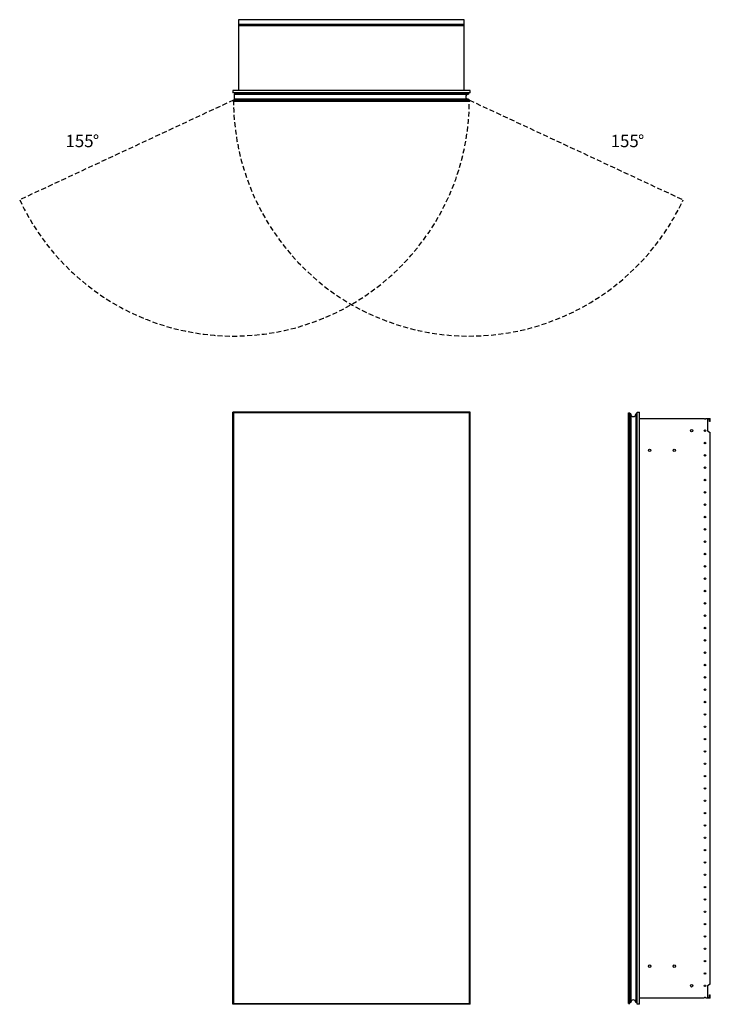
# Model space of a CAD drawing. Units: inches. Extents: x 13.1 to 69.1, y 37 to 116.8.
import ezdxf

# ---------------------------------------------------------------- set-up
doc = ezdxf.new("R2010")
doc.units = ezdxf.units.IN
doc.header["$LTSCALE"] = 8
doc.header["$MEASUREMENT"] = 0
doc.linetypes.add('SLD-Dashed', pattern=[0.075, 0.05, -0.025])
doc.linetypes.add('SLD-Solid', pattern=[0])
doc.layers.add('FORMAT', color=7, linetype='SLD-Solid')
doc.styles.add('SLDTEXTSTYLE0', font='GOTHIC.TTF', dxfattribs={"width": 0.913})

# ---------------------------------------------------------------- blocks, each defined once
blk = doc.blocks.new('SW_NOTE_0')
at = {"layer": 'FORMAT', "color": 0, "char_height": 1, "attachment_point": 1, "style": 'SLDTEXTSTYLE0'}
for s, insert in [('155', (0, 1.277)), ('%%d', (2.217, 1.277))]:
    blk.add_mtext(s, dxfattribs=dict(at, insert=insert))
blk = doc.blocks.new('SW_NOTE_1')
at = {"layer": 'FORMAT', "color": 0, "char_height": 1, "attachment_point": 1, "style": 'SLDTEXTSTYLE0'}
for s, insert in [('155', (0, 1.277)), ('%%d', (2.217, 1.277))]:
    blk.add_mtext(s, dxfattribs=dict(at, insert=insert))

msp = doc.modelspace()

# ---------------------------------------------------------------- linework, layer by layer
at = {"color": 7, "linetype": 'SLD-Solid', "lineweight": 25}
for p, q in [((49.196, 116.782), (30.885, 116.782)), ((30.885, 116.782), (30.885, 116.415)), ((49.196, 116.415), (49.196, 116.782)), ((30.885, 116.415), (49.196, 116.415)), ((30.885, 116.415), (30.885, 116.293)), ((49.196, 116.293), (30.885, 116.293)), ((30.885, 116.293), (30.885, 111.046)), ((49.196, 116.293), (49.196, 116.415)), ((49.196, 111.046), (49.196, 116.293)), ((30.415, 111.046), (30.415, 110.864)), ((49.665, 111.046), (30.415, 111.046)), ((49.665, 110.864), (49.665, 111.046)), ((49.665, 110.864), (30.415, 110.864)), ((30.481, 110.142), (30.481, 110.26)), ((49.606, 110.26), (30.481, 110.26)), ((30.571, 110.805), (49.526, 110.805)), ((30.571, 110.805), (30.571, 110.745)), ((30.571, 110.745), (49.526, 110.745)), ((30.571, 110.335), (30.571, 110.745)), ((30.571, 110.335), (30.571, 110.26)), ((49.526, 110.335), (30.571, 110.335)), ((30.906, 110.824), (30.906, 110.805)), ((30.92, 110.824), (30.906, 110.824)), ((31.407, 110.824), (30.92, 110.824)), ((30.92, 110.824), (30.92, 110.805)), ((31.324, 110.836), (31.325, 110.824)), ((31.454, 110.813), (31.406, 110.813)), ((31.406, 110.813), (31.406, 110.805)), ((31.454, 110.805), (31.454, 110.813)), ((32.225, 110.813), (32.225, 110.805)), ((32.273, 110.813), (32.225, 110.813)), ((32.273, 110.805), (32.273, 110.813)), ((49.526, 110.805), (49.526, 110.745)), ((49.526, 110.335), (49.526, 110.26)), ((49.606, 110.142), (49.606, 110.26)), ((49.606, 110.142), (30.481, 110.142)), ((30.415, 36.963), (30.415, 84.963)), ((49.665, 84.963), (30.415, 84.963)), ((30.481, 84.901), (30.481, 37.026)), ((49.606, 84.901), (30.481, 84.901)), ((49.606, 37.026), (49.606, 84.901)), ((49.665, 36.963), (49.665, 84.963)), ((62.499, 37.026), (62.499, 84.901)), ((62.499, 84.901), (62.617, 84.901)), ((62.617, 37.026), (62.617, 84.901)), ((62.692, 84.821), (62.617, 84.821)), ((62.692, 84.821), (62.692, 37.106)), ((63.102, 84.821), (63.102, 37.106)), ((63.162, 84.821), (63.102, 84.821)), ((63.162, 84.821), (63.162, 37.106)), ((63.221, 36.963), (63.221, 84.963)), ((63.221, 84.963), (63.403, 84.963)), ((63.403, 36.963), (63.403, 84.963)), ((63.17, 83.898), (63.162, 83.898)), ((63.162, 83.85), (63.17, 83.85)), ((63.17, 83.85), (63.17, 83.898)), ((63.17, 83.85), (63.17, 81.701)), ((63.221, 83.85), (63.17, 83.85)), ((63.403, 84.463), (68.651, 84.463)), ((68.773, 84.463), (69.139, 84.463)), ((68.906, 84.401), (68.906, 83.463)), ((69.077, 84.401), (68.906, 84.401)), ((69.077, 84.201), (69.077, 84.401)), ((69.139, 84.201), (69.077, 84.201)), ((69.139, 84.201), (69.139, 84.463)), ((68.906, 83.463), (69.139, 83.329)), ((69.139, 38.598), (69.139, 83.329)), ((63.17, 81.701), (63.162, 81.701)), ((63.17, 81.653), (63.162, 81.653)), ((63.17, 81.653), (63.17, 81.701)), ((63.221, 81.701), (63.17, 81.701)), ((63.17, 40.273), (63.162, 40.273)), ((63.162, 40.225), (63.17, 40.225)), ((63.17, 40.225), (63.17, 40.273)), ((63.17, 40.225), (63.17, 38.076)), ((63.221, 40.225), (63.17, 40.225)), ((69.139, 38.598), (68.906, 38.463)), ((68.906, 38.463), (68.906, 37.526)), ((63.17, 38.076), (63.162, 38.076)), ((63.17, 38.029), (63.162, 38.029)), ((63.17, 38.029), (63.17, 38.076)), ((63.221, 38.076), (63.17, 38.076)), ((68.906, 37.526), (69.077, 37.526)), ((69.077, 37.726), (69.139, 37.726)), ((69.077, 37.526), (69.077, 37.726)), ((69.139, 37.463), (69.139, 37.726)), ((49.665, 36.963), (30.415, 36.963)), ((30.481, 37.026), (49.606, 37.026)), ((62.499, 37.026), (62.617, 37.026)), ((62.692, 37.106), (62.617, 37.106)), ((63.162, 37.106), (63.102, 37.106)), ((63.403, 36.963), (63.221, 36.963)), ((68.651, 37.463), (63.403, 37.463)), ((69.139, 37.463), (68.773, 37.463))]:
    msp.add_line(p, q, dxfattribs=at)
at = {"color": 7, "linetype": 'SLD-Solid', "lineweight": 25, "flags": 128}
msp.add_lwpolyline([(31.36, 110.824), (31.35, 110.841), (31.344, 110.864)], dxfattribs=at)
at = {"color": 7, "linetype": 'SLD-Solid', "lineweight": 25}
for centre, radius in [((67.627, 83.463), 0.097), ((68.712, 83.463), 0.061), ((68.712, 82.463), 0.061), ((64.212, 81.872), 0.097), ((66.212, 81.872), 0.097), ((68.712, 81.463), 0.061), ((68.712, 80.463), 0.061), ((68.712, 79.463), 0.061), ((68.712, 78.463), 0.061), ((68.712, 77.463), 0.061), ((68.712, 76.463), 0.061), ((68.712, 75.463), 0.061), ((68.712, 74.463), 0.061), ((68.712, 73.463), 0.061), ((68.712, 72.463), 0.061), ((68.712, 71.463), 0.061), ((68.712, 70.463), 0.061), ((68.712, 69.463), 0.061), ((68.712, 68.463), 0.061), ((68.712, 67.463), 0.061), ((68.712, 66.463), 0.061), ((68.712, 65.463), 0.061), ((68.712, 64.463), 0.061), ((68.712, 63.463), 0.061), ((68.712, 62.463), 0.061), ((68.712, 61.463), 0.061), ((68.712, 60.463), 0.061), ((68.712, 59.463), 0.061), ((68.712, 58.463), 0.061), ((68.712, 57.463), 0.061), ((68.712, 56.463), 0.061), ((68.712, 55.463), 0.061), ((68.712, 54.463), 0.061), ((68.712, 53.463), 0.061), ((68.712, 52.463), 0.061), ((68.712, 51.463), 0.061), ((68.712, 50.463), 0.061), ((68.712, 49.463), 0.061), ((68.712, 48.463), 0.061), ((68.712, 47.463), 0.061), ((68.712, 46.463), 0.061), ((68.712, 45.463), 0.061), ((68.712, 44.463), 0.061), ((68.712, 43.463), 0.061), ((68.712, 42.463), 0.061), ((68.712, 41.463), 0.061), ((64.212, 40.054), 0.097), ((66.212, 40.054), 0.097), ((68.712, 40.463), 0.061), ((68.712, 39.463), 0.061), ((67.627, 38.463), 0.097), ((68.712, 38.463), 0.061)]:
    msp.add_circle(centre, radius, dxfattribs=at)
for centre, radius, start, end in [((31.425, 110.884), 0.112, 190.4518, 212.16001), ((31.421, 110.871), 0.0591, 186.81608, 231.75299), ((31.524, 110.813), 0.118, 154.32071, 180), ((32.154, 110.813), 0.118, 0, 25.67929), ((49.511, 110.54), 0.205, 90, 270), ((62.897, 84.806), 0.205, 180, 0), ((68.712, 84.463), 0.061, 180, 0), ((68.712, 37.463), 0.061, 360, 180), ((62.897, 37.121), 0.205, 0, 180)]:
    msp.add_arc(centre, radius, start, end, dxfattribs=at)
for points, knots in [([(31.454, 110.813), (31.455, 110.822), (31.456, 110.835), (31.465, 110.852), (31.471, 110.86), (31.475, 110.863), (31.476, 110.864)], [0, 0, 0, 0, 0.464687, 0.71733, 0.970352, 1, 1, 1, 1]), ([(32.203, 110.864), (32.204, 110.863), (32.208, 110.86), (32.214, 110.852), (32.223, 110.835), (32.224, 110.822), (32.225, 110.813)], [0, 0, 0, 0, 0.029648, 0.282297, 0.535312, 1, 1, 1, 1]), ([(63.221, 83.898), (63.221, 83.898), (63.217, 83.898), (63.209, 83.898), (63.193, 83.898), (63.179, 83.898), (63.17, 83.898)], [0, 0, 0, 0, 0.029648, 0.282297, 0.535312, 1, 1, 1, 1]), ([(63.221, 81.653), (63.221, 81.653), (63.217, 81.653), (63.209, 81.653), (63.193, 81.653), (63.179, 81.653), (63.17, 81.653)], [0, 0, 0, 0, 0.029648, 0.282297, 0.535312, 1, 1, 1, 1]), ([(63.221, 40.273), (63.221, 40.273), (63.217, 40.273), (63.209, 40.273), (63.193, 40.273), (63.179, 40.273), (63.17, 40.273)], [0, 0, 0, 0, 0.029648, 0.282297, 0.535312, 1, 1, 1, 1]), ([(63.221, 38.029), (63.221, 38.029), (63.217, 38.029), (63.209, 38.029), (63.193, 38.029), (63.179, 38.029), (63.17, 38.029)], [0, 0, 0, 0, 0.029648, 0.282297, 0.535312, 1, 1, 1, 1])]:
    msp.add_open_spline(points, degree=3, knots=knots, dxfattribs=at)
at = {"layer": 'FORMAT', "color": 8, "linetype": 'SLD-Dashed', "true_color": 0x808080}
for p, q in [((30.481, 110.26), (13.148, 102.177)), ((49.606, 110.26), (66.939, 102.177))]:
    msp.add_line(p, q, dxfattribs=at)
for centre, start, end in [((30.481, 110.26), 205, 0), ((49.606, 110.26), 180, 335)]:
    msp.add_arc(centre, 19.125, start, end, dxfattribs=at)

# ---------------------------------------------------------------- block references
at = {"layer": 'FORMAT', "color": 7}
for name, p in [('SW_NOTE_0', (16.866, 106.171)), ('SW_NOTE_1', (61.064, 106.171))]:
    msp.add_blockref(name, p, dxfattribs=at)

doc.saveas('drawing.dxf')
